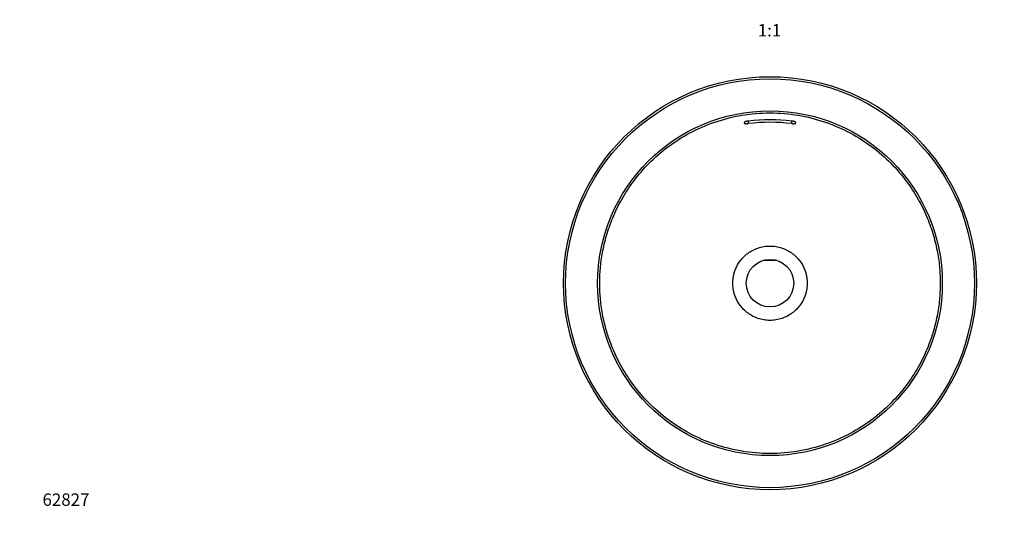
# Model space of a CAD drawing. Units: millimetres. Extents: x -562 to 2134, y 0 to 1170.
# Drawn here: x 0 to 954, y 0 to 500 of the extents above; entities that cross this region are included whole.
import ezdxf
from ezdxf import colors
from ezdxf.entities.mleader import LeaderData, LeaderLine
from ezdxf.enums import TextEntityAlignment as Align
from ezdxf.math import Vec2, Vec3

# ---------------------------------------------------------------- set-up
doc = ezdxf.new("R2010")
doc.units = ezdxf.units.MM
doc.layers.add('DV7_Défaut', color=7, linetype='Continuous')
doc.layers.add('Défaut', color=7, linetype='Continuous')
doc.styles.add('SEACAD_ArialB', font='arialbd.ttf')

# ---------------------------------------------------------------- blocks, each defined once
blk = doc.blocks.new('_DOT')
at = {"color": 0}
blk.add_line((0, 0), (-1, 0), dxfattribs=at)
at = {"color": 0, "const_width": 0.333}
blk.add_lwpolyline([(-0.1665, 0, 1), (0.1665, 0, 1)], format="xyb", close=True, dxfattribs=at)
blk = doc.blocks.new('SE6')
at = {"layer": 'DV7_Défaut', "color": 7, "linetype": 'Continuous'}
for p, q in [((705.69, 402.14), (705.69, 399.65)), ((747.79, 399.65), (747.79, 402.14)), ((701.74, 400.41), (701.74, 400.44)), ((751.74, 400.41), (751.74, 400.44)), ((733.45, 267.09), (720.03, 267.09))]:
    blk.add_line(p, q, dxfattribs=at)
for radius in [200, 198, 166.92, 23]:
    blk.add_circle((726.74, 245.09), radius, dxfattribs=at)
for centre, radius, start, end in [((726.74, 229.62), 173.8, 83.04343, 96.95657), ((726.74, 226.93), 174, 83.05163, 96.94837)]:
    blk.add_arc(centre, radius, start, end, dxfattribs=at)
blk.add_rational_spline([(891.66, 245.09), (891.66, 574.93), (561.82, 574.93), (561.82, 245.09), (561.82, -84.76), (891.66, -84.76), (891.66, 245.09)], [1, 0.333333333333, 0.333333333333, 1, 0.333333333333, 0.333333333333, 1], degree=3, knots=[0, 0, 0, 0, 0.5, 0.5, 0.5, 1, 1, 1, 1], dxfattribs=at)
for points, knots in [([(705.69, 402.14), (705.63, 402.14), (705.5, 402.12), (705.3, 402.09), (705.11, 402.06), (704.93, 402.03), (704.75, 402), (704.57, 401.96), (704.39, 401.92), (704.22, 401.88), (704.06, 401.84), (703.9, 401.8), (703.75, 401.76), (703.6, 401.71), (703.46, 401.67), (703.32, 401.62), (703.19, 401.57), (703.06, 401.53), (702.94, 401.48), (702.83, 401.43), (702.72, 401.38), (702.62, 401.33), (702.53, 401.28), (702.44, 401.23), (702.36, 401.18), (702.28, 401.13), (702.21, 401.08), (702.14, 401.04), (702.08, 400.99), (702.03, 400.94), (701.98, 400.89), (701.93, 400.85), (701.89, 400.8), (701.86, 400.76), (701.83, 400.71), (701.81, 400.67), (701.78, 400.63), (701.77, 400.59), (701.76, 400.55), (701.75, 400.51), (701.74, 400.47), (701.74, 400.45), (701.74, 400.44)], [0, 0, 0, 0, 0.031563, 0.062787, 0.093672, 0.124219, 0.154428, 0.184298, 0.213831, 0.243026, 0.271883, 0.300402, 0.328584, 0.356429, 0.383936, 0.411107, 0.437941, 0.464438, 0.490598, 0.516423, 0.541911, 0.567063, 0.59188, 0.616362, 0.640508, 0.664319, 0.687796, 0.710938, 0.733746, 0.756221, 0.778362, 0.800169, 0.821644, 0.842786, 0.863596, 0.884074, 0.904221, 0.924037, 0.943522, 0.962677, 0.981503, 1, 1, 1, 1]), ([(751.74, 400.44), (751.74, 400.46), (751.74, 400.5), (751.72, 400.57), (751.69, 400.64), (751.65, 400.71), (751.6, 400.79), (751.53, 400.87), (751.44, 400.95), (751.34, 401.03), (751.23, 401.12), (751.09, 401.2), (750.94, 401.29), (750.77, 401.37), (750.58, 401.46), (750.38, 401.54), (750.15, 401.63), (749.91, 401.71), (749.65, 401.78), (749.37, 401.86), (749.08, 401.93), (748.77, 401.99), (748.46, 402.05), (748.13, 402.1), (747.9, 402.13), (747.79, 402.14)], [0, 0, 0, 0, 0.032382, 0.06576, 0.100137, 0.135515, 0.171896, 0.209282, 0.247676, 0.287079, 0.327491, 0.368916, 0.411354, 0.454806, 0.499273, 0.544757, 0.591258, 0.638778, 0.687317, 0.736877, 0.787457, 0.839059, 0.891683, 0.94533, 1, 1, 1, 1]), ([(701.74, 400.41), (701.74, 400.38), (701.74, 400.34), (701.76, 400.28), (701.79, 400.22), (701.83, 400.16), (701.88, 400.1), (701.95, 400.04), (702.04, 399.98), (702.14, 399.92), (702.25, 399.87), (702.39, 399.82), (702.54, 399.77), (702.71, 399.73), (702.9, 399.69), (703.1, 399.65), (703.33, 399.62), (703.57, 399.6), (703.83, 399.58), (704.11, 399.57), (704.4, 399.57), (704.71, 399.57), (705.02, 399.59), (705.35, 399.62), (705.58, 399.64), (705.69, 399.65)], [0, 0, 0, 0, 0.03232, 0.065643, 0.099969, 0.135303, 0.171646, 0.208999, 0.247365, 0.286746, 0.327143, 0.368556, 0.410989, 0.454441, 0.498914, 0.54441, 0.590928, 0.63847, 0.687037, 0.73663, 0.787248, 0.838894, 0.891568, 0.945269, 1, 1, 1, 1]), ([(747.79, 399.65), (747.86, 399.65), (747.98, 399.63), (748.18, 399.61), (748.37, 399.6), (748.55, 399.59), (748.74, 399.58), (748.91, 399.57), (749.09, 399.57), (749.26, 399.57), (749.42, 399.57), (749.58, 399.58), (749.74, 399.59), (749.88, 399.6), (750.03, 399.61), (750.16, 399.62), (750.29, 399.64), (750.42, 399.66), (750.54, 399.68), (750.65, 399.7), (750.76, 399.72), (750.86, 399.75), (750.95, 399.78), (751.04, 399.8), (751.13, 399.83), (751.2, 399.86), (751.27, 399.89), (751.34, 399.92), (751.4, 399.95), (751.45, 399.99), (751.5, 400.02), (751.55, 400.05), (751.59, 400.09), (751.62, 400.12), (751.65, 400.16), (751.68, 400.19), (751.7, 400.23), (751.71, 400.26), (751.73, 400.3), (751.73, 400.33), (751.74, 400.37), (751.74, 400.39), (751.74, 400.41)], [0, 0, 0, 0, 0.031598, 0.062855, 0.093773, 0.12435, 0.154587, 0.184484, 0.214041, 0.243258, 0.272136, 0.300675, 0.328874, 0.356735, 0.384256, 0.411438, 0.438282, 0.464788, 0.490955, 0.516784, 0.542275, 0.567429, 0.592245, 0.616724, 0.640866, 0.664671, 0.68814, 0.711272, 0.734068, 0.756529, 0.778654, 0.800445, 0.8219, 0.843021, 0.863809, 0.884262, 0.904382, 0.92417, 0.943625, 0.962748, 0.981539, 1, 1, 1, 1])]:
    blk.add_open_spline(points, degree=3, knots=knots, dxfattribs=at)
for points in [[(690.74, 245.09), (690.74, 317.09), (762.74, 317.09), (762.74, 245.09)], [(762.74, 245.09), (762.74, 173.09), (690.74, 173.09), (690.74, 245.09)]]:
    blk.add_rational_spline(points, [1, 0.333333333333, 0.333333333333, 1], degree=3, dxfattribs=at)

msp = doc.modelspace()

# ---------------------------------------------------------------- block references
at = {"layer": 'Défaut'}
msp.add_blockref('SE6', (0, 0), dxfattribs=at)

# ---------------------------------------------------------------- texts
at = {"layer": 'Défaut', "color": 7, "linetype": 'Continuous', "style": 'SEACAD_ArialB'}
msp.add_text('1:1', height=12, dxfattribs=at).set_placement((714.87, 496.02), align=Align.TOP_LEFT)

# ---------------------------------------------------------------- leaders
at = {"layer": 'Défaut', "color": 7, "linetype": 'Continuous'}
ml = msp.add_multileader_mtext('Standard', dxfattribs=at)
ml.set_content('{\\pxsm0.9;\\fSolid Edge ISO|b1||i0||c0|p34;\\W1.;15/01/2021\\P}', color=256)
ml.set_leader_properties()
ml.set_arrow_properties(name='DOT')
ml.build(insert=Vec2(0, 0))
ml.multileader.update_dxf_attribs({"leader_type": 0, "dogleg_length": 0, "arrow_head_size": 12})
ctx = ml.context
ctx.base_point, ctx.char_height, ctx.arrow_head_size, ctx.landing_gap_size = Vec3(1395.83, 1162.99), 12, 12, 4.2
notes = []
notes.append((ctx, [(0, (0, 0, 0), (0, 0), (1, 0), 1, [])]))
ctx.mtext.insert = Vec3(1397.83, 1169.11)
ml = msp.add_multileader_mtext('Standard', dxfattribs=at)
ml.set_content('{\\pxsm0.9;\\fArial|b1||i0||c0|p34;\\W1.;V541\\P}', color=256)
ml.set_leader_properties()
ml.set_arrow_properties(name='DOT')
ml.build(insert=Vec2(0, 0))
ml.multileader.update_dxf_attribs({"leader_type": 0, "dogleg_length": 0, "arrow_head_size": 12})
ctx = ml.context
ctx.base_point, ctx.char_height, ctx.arrow_head_size, ctx.landing_gap_size = Vec3(18.19, 1158.25), 12, 12, 4.2
notes.append((ctx, [(0, (0, 0, 0), (0, 0), (1, 0), 1, [])]))
ctx.mtext.insert = Vec3(20.19, 1164.35)
ml = msp.add_multileader_mtext('Standard', dxfattribs=at)
ml.set_content('{\\pxsm0.9;\\fArial|b1||i0||c0|p34;\\W1.;62827\\P}', color=256)
ml.set_leader_properties()
ml.set_arrow_properties(name='DOT')
ml.build(insert=Vec2(0, 0))
ml.multileader.update_dxf_attribs({"leader_type": 0, "dogleg_length": 0, "arrow_head_size": 12})
ctx = ml.context
ctx.base_point, ctx.char_height, ctx.arrow_head_size, ctx.landing_gap_size = Vec3(20.12, 35.38), 12, 12, 4.2
notes.append((ctx, [(0, (0, 0, 0), (0, 0), (1, 0), 1, [])]))
ctx.mtext.insert = Vec3(22.12, 41.5)
for ctx, leaders in notes:
    for number, flags, end, landing, length, lines in leaders:
        leader = LeaderData()
        leader.index, (leader.has_last_leader_line, leader.has_dogleg_vector, leader.attachment_direction) = number, flags
        leader.last_leader_point, leader.dogleg_vector, leader.dogleg_length = Vec3(end), Vec3(landing), length
        for number, points, colour, breaks in lines:
            line = LeaderLine()
            line.index, line.vertices, line.color, line.breaks = number, Vec3.list(points), colors.encode_raw_color(colour), breaks
            leader.lines.append(line)
        ctx.leaders.append(leader)

doc.saveas('drawing.dxf')
